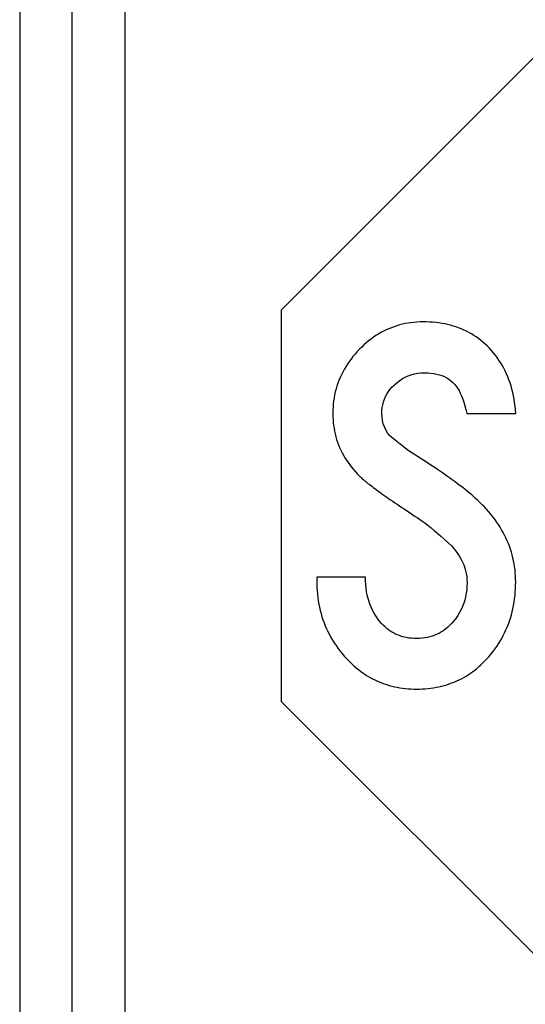
# Model space of a CAD drawing. Extents: x 128.2 to 163.1, y 101.6 to 141.5.
# Drawn here: x 128.2 to 133, y 111.6 to 121 of the extents above; entities that cross this region are included whole.
import ezdxf

# ---------------------------------------------------------------- set-up
doc = ezdxf.new("R2010")
doc.units = 0

msp = doc.modelspace()

# ---------------------------------------------------------------- linework, layer by layer
for p, q in [((128.2277, 124.5205), (128.2277, 109.0205)), ((128.7277, 109.0205), (128.7277, 124.5205)), ((129.2277, 124.5205), (129.2277, 109.0205)), ((130.7147, 118.2247), (133.3508, 120.8608)), ((130.7147, 114.4968), (130.7147, 118.2247)), ((131.9196, 118.0974), (131.8922, 118.0925)), ((131.9473, 118.1015), (131.9196, 118.0974)), ((131.9754, 118.1047), (131.9473, 118.1015)), ((132.0038, 118.1069), (131.9754, 118.1047)), ((132.0325, 118.1083), (132.0038, 118.1069)), ((132.0616, 118.1087), (132.0325, 118.1083)), ((132.0924, 118.1083), (132.0616, 118.1087)), ((132.1227, 118.1071), (132.0924, 118.1083)), ((132.1526, 118.1052), (132.1227, 118.1071)), ((132.182, 118.1024), (132.1526, 118.1052)), ((132.2109, 118.0988), (132.182, 118.1024)), ((132.2393, 118.0945), (132.2109, 118.0988)), ((131.6611, 118.0072), (131.6371, 117.9932)), ((131.6854, 118.0202), (131.6611, 118.0072)), ((131.71, 118.0324), (131.6854, 118.0202)), ((131.735, 118.0437), (131.71, 118.0324)), ((131.7604, 118.0541), (131.735, 118.0437)), ((131.7861, 118.0636), (131.7604, 118.0541)), ((131.8121, 118.0722), (131.7861, 118.0636)), ((131.8384, 118.0798), (131.8121, 118.0722)), ((131.8651, 118.0866), (131.8384, 118.0798)), ((131.8922, 118.0925), (131.8651, 118.0866)), ((132.2673, 118.0894), (132.2393, 118.0945)), ((132.2948, 118.0835), (132.2673, 118.0894)), ((132.3218, 118.0767), (132.2948, 118.0835)), ((132.3483, 118.0692), (132.3218, 118.0767)), ((132.3744, 118.061), (132.3483, 118.0692)), ((132.4, 118.0519), (132.3744, 118.061)), ((132.4251, 118.042), (132.4, 118.0519)), ((132.4497, 118.0314), (132.4251, 118.042)), ((132.4739, 118.0199), (132.4497, 118.0314)), ((132.4975, 118.0077), (132.4739, 118.0199)), ((132.5208, 117.9946), (132.4975, 118.0077)), ((131.5445, 117.9282), (131.5223, 117.9097)), ((131.5672, 117.9458), (131.5445, 117.9282)), ((131.5901, 117.9625), (131.5672, 117.9458)), ((131.6134, 117.9783), (131.5901, 117.9625)), ((131.6371, 117.9932), (131.6134, 117.9783)), ((132.5435, 117.9808), (132.5208, 117.9946)), ((132.5657, 117.9662), (132.5435, 117.9808)), ((132.5875, 117.9508), (132.5657, 117.9662)), ((132.6088, 117.9346), (132.5875, 117.9508)), ((132.6297, 117.9177), (132.6088, 117.9346)), ((132.65, 117.8999), (132.6297, 117.9177)), ((131.4359, 117.826), (131.4153, 117.8028)), ((131.4574, 117.8487), (131.4359, 117.826)), ((131.4787, 117.8699), (131.4574, 117.8487)), ((131.5003, 117.8903), (131.4787, 117.8699)), ((131.5223, 117.9097), (131.5003, 117.8903)), ((132.6699, 117.8814), (132.65, 117.8999)), ((132.6893, 117.862), (132.6699, 117.8814)), ((132.7098, 117.8402), (132.6893, 117.862)), ((132.7293, 117.8178), (132.7098, 117.8402)), ((132.7481, 117.7947), (132.7293, 117.8178)), ((131.3594, 117.7314), (131.3426, 117.7069)), ((131.3771, 117.7555), (131.3594, 117.7314)), ((131.3957, 117.7794), (131.3771, 117.7555)), ((131.4153, 117.8028), (131.3957, 117.7794)), ((132.766, 117.771), (132.7481, 117.7947)), ((132.783, 117.7466), (132.766, 117.771)), ((132.7992, 117.7217), (132.783, 117.7466)), ((131.2981, 117.6313), (131.2852, 117.6054)), ((131.312, 117.6569), (131.2981, 117.6313)), ((131.3268, 117.682), (131.312, 117.6569)), ((131.3426, 117.7069), (131.3268, 117.682)), ((132.8145, 117.6961), (132.7992, 117.7217)), ((132.829, 117.6699), (132.8145, 117.6961)), ((132.8426, 117.643), (132.829, 117.6699)), ((132.8554, 117.6155), (132.8426, 117.643)), ((131.2622, 117.5526), (131.2522, 117.5257)), ((131.2732, 117.5792), (131.2622, 117.5526)), ((131.2852, 117.6054), (131.2732, 117.5792)), ((131.8143, 117.5334), (131.8396, 117.5526)), ((131.8396, 117.5526), (131.8659, 117.5695)), ((131.8659, 117.5695), (131.893, 117.5842)), ((131.893, 117.5842), (131.9211, 117.5967)), ((131.9211, 117.5967), (131.9501, 117.6069)), ((131.9501, 117.6069), (131.9799, 117.6148)), ((131.9799, 117.6148), (132.0107, 117.6204)), ((132.0107, 117.6204), (132.0425, 117.6238)), ((132.0425, 117.6238), (132.0751, 117.625)), ((132.0751, 117.625), (132.1059, 117.6242)), ((132.1059, 117.6242), (132.1355, 117.622)), ((132.1355, 117.622), (132.1639, 117.6182)), ((132.1639, 117.6182), (132.1909, 117.613)), ((132.1909, 117.613), (132.2168, 117.6062)), ((132.2168, 117.6062), (132.2413, 117.598)), ((132.2413, 117.598), (132.2646, 117.5882)), ((132.2646, 117.5882), (132.2866, 117.577)), ((132.2866, 117.577), (132.3073, 117.5642)), ((132.3073, 117.5642), (132.3268, 117.55)), ((132.3268, 117.55), (132.345, 117.5342)), ((132.8674, 117.5874), (132.8554, 117.6155)), ((132.8784, 117.5587), (132.8674, 117.5874)), ((132.8887, 117.5294), (132.8784, 117.5587)), ((131.2278, 117.4429), (131.2215, 117.4146)), ((131.2349, 117.4709), (131.2278, 117.4429)), ((131.2431, 117.4985), (131.2349, 117.4709)), ((131.2522, 117.5257), (131.2431, 117.4985)), ((131.7186, 117.4231), (131.7334, 117.4465)), ((131.7334, 117.4465), (131.7503, 117.4691)), ((131.7503, 117.4691), (131.7691, 117.4909)), ((131.7691, 117.4909), (131.7899, 117.5119)), ((131.7899, 117.5119), (131.8143, 117.5334)), ((132.345, 117.5342), (132.3619, 117.517)), ((132.3619, 117.517), (132.3765, 117.499)), ((132.3765, 117.499), (132.3903, 117.4788)), ((132.3903, 117.4788), (132.4035, 117.4563)), ((132.4035, 117.4563), (132.4159, 117.4316)), ((132.898, 117.4994), (132.8887, 117.5294)), ((132.9066, 117.4687), (132.898, 117.4994)), ((132.9142, 117.4375), (132.9066, 117.4687)), ((131.212, 117.357), (131.2086, 117.3277)), ((131.2163, 117.386), (131.212, 117.357)), ((131.2215, 117.4146), (131.2163, 117.386)), ((131.679, 117.3215), (131.6859, 117.3481)), ((131.6859, 117.3481), (131.6948, 117.3739)), ((131.6948, 117.3739), (131.7057, 117.3989)), ((131.7057, 117.3989), (131.7186, 117.4231)), ((132.4159, 117.4316), (132.4278, 117.4047)), ((132.4278, 117.4047), (132.4389, 117.3756)), ((132.4389, 117.3756), (132.4494, 117.3443)), ((132.9211, 117.4056), (132.9142, 117.4375)), ((132.9271, 117.3731), (132.9211, 117.4056)), ((132.9322, 117.34), (132.9271, 117.3731)), ((131.2048, 117.268), (131.2043, 117.2376)), ((131.2062, 117.298), (131.2048, 117.268)), ((131.2086, 117.3277), (131.2062, 117.298)), ((131.6701, 117.2367), (131.6711, 117.2658)), ((131.6711, 117.2658), (131.674, 117.294)), ((131.674, 117.294), (131.679, 117.3215)), ((132.4494, 117.3443), (132.4591, 117.3107)), ((132.4591, 117.3107), (132.4683, 117.2749)), ((132.4683, 117.2749), (132.4767, 117.2368)), ((132.9365, 117.3062), (132.9322, 117.34)), ((132.9399, 117.2719), (132.9365, 117.3062)), ((132.9424, 117.2368), (132.9399, 117.2719)), ((131.2043, 117.2376), (131.2048, 117.2088)), ((131.2048, 117.2088), (131.2061, 117.1804)), ((131.2061, 117.1804), (131.2083, 117.1522)), ((131.6716, 117.2035), (131.6701, 117.2367)), ((131.6761, 117.1714), (131.6716, 117.2035)), ((131.6837, 117.1404), (131.6761, 117.1714)), ((132.4767, 117.2368), (132.9424, 117.2368)), ((131.2083, 117.1522), (131.2114, 117.1244)), ((131.2114, 117.1244), (131.2155, 117.097)), ((131.2155, 117.097), (131.2204, 117.0699)), ((131.2204, 117.0699), (131.2261, 117.0431)), ((131.6943, 117.1105), (131.6837, 117.1404)), ((131.708, 117.0817), (131.6943, 117.1105)), ((131.7246, 117.054), (131.708, 117.0817)), ((131.2261, 117.0431), (131.2328, 117.0167)), ((131.2328, 117.0167), (131.2404, 116.9906)), ((131.2404, 116.9906), (131.2489, 116.9648)), ((131.7443, 117.0274), (131.7246, 117.054)), ((131.7795, 116.9977), (131.7443, 117.0274)), ((131.813, 116.97), (131.7795, 116.9977)), ((131.2489, 116.9648), (131.2582, 116.9394)), ((131.2582, 116.9394), (131.2684, 116.9144)), ((131.2684, 116.9144), (131.2796, 116.8896)), ((131.2796, 116.8896), (131.2916, 116.8652)), ((131.8448, 116.9445), (131.813, 116.97)), ((131.875, 116.921), (131.8448, 116.9445)), ((131.9035, 116.8996), (131.875, 116.921)), ((131.9303, 116.8803), (131.9035, 116.8996)), ((131.9555, 116.8631), (131.9303, 116.8803)), ((131.2916, 116.8652), (131.3045, 116.8412)), ((131.3045, 116.8412), (131.3183, 116.8175)), ((131.3183, 116.8175), (131.333, 116.7941)), ((131.333, 116.7941), (131.3486, 116.7711)), ((131.979, 116.848), (131.9555, 116.8631)), ((132.0008, 116.8349), (131.979, 116.848)), ((132.0357, 116.8127), (132.0008, 116.8349)), ((132.0698, 116.7908), (132.0357, 116.8127)), ((132.1031, 116.7692), (132.0698, 116.7908)), ((131.3486, 116.7711), (131.3651, 116.7484)), ((131.3651, 116.7484), (131.3824, 116.726)), ((131.3824, 116.726), (131.4007, 116.704)), ((131.4007, 116.704), (131.4199, 116.6823)), ((132.1355, 116.7479), (132.1031, 116.7692)), ((132.1671, 116.7269), (132.1355, 116.7479)), ((132.1979, 116.7061), (132.1671, 116.7269)), ((132.2279, 116.6857), (132.1979, 116.7061)), ((131.4199, 116.6823), (131.4399, 116.661)), ((131.4399, 116.661), (131.4608, 116.64)), ((131.4608, 116.64), (131.4671, 116.6339)), ((131.4671, 116.6339), (131.4739, 116.6275)), ((131.4739, 116.6275), (131.4813, 116.6207)), ((131.4813, 116.6207), (131.4894, 116.6136)), ((131.4894, 116.6136), (131.498, 116.6061)), ((131.498, 116.6061), (131.5072, 116.5984)), ((132.2571, 116.6655), (132.2279, 116.6857)), ((132.2854, 116.6456), (132.2571, 116.6655)), ((132.313, 116.6261), (132.2854, 116.6456)), ((132.3397, 116.6068), (132.313, 116.6261)), ((132.3656, 116.5878), (132.3397, 116.6068)), ((131.5072, 116.5984), (131.517, 116.5903)), ((131.517, 116.5903), (131.5273, 116.5819)), ((131.5273, 116.5819), (131.5383, 116.5732)), ((131.5383, 116.5732), (131.5499, 116.5641)), ((131.5499, 116.5641), (131.562, 116.5547)), ((131.562, 116.5547), (131.5748, 116.545)), ((131.5748, 116.545), (131.5881, 116.5349)), ((131.5881, 116.5349), (131.602, 116.5246)), ((131.602, 116.5246), (131.6165, 116.5139)), ((131.6165, 116.5139), (131.6316, 116.5028)), ((132.3906, 116.569), (132.3656, 116.5878)), ((132.4149, 116.5506), (132.3906, 116.569)), ((132.4383, 116.5325), (132.4149, 116.5506)), ((132.4609, 116.5146), (132.4383, 116.5325)), ((132.4827, 116.4971), (132.4609, 116.5146)), ((131.6316, 116.5028), (131.6473, 116.4915)), ((131.6473, 116.4915), (131.6636, 116.4798)), ((131.6636, 116.4798), (131.6804, 116.4678)), ((131.6804, 116.4678), (131.6979, 116.4554)), ((131.6979, 116.4554), (131.7159, 116.4428)), ((131.7159, 116.4428), (131.7346, 116.4298)), ((131.7346, 116.4298), (131.7538, 116.4165)), ((131.7538, 116.4165), (131.7736, 116.4028)), ((132.5037, 116.4798), (132.4827, 116.4971)), ((132.5239, 116.4628), (132.5037, 116.4798)), ((132.5432, 116.4461), (132.5239, 116.4628)), ((132.5617, 116.4297), (132.5432, 116.4461)), ((132.5794, 116.4136), (132.5617, 116.4297)), ((132.5963, 116.3978), (132.5794, 116.4136)), ((131.7736, 116.4028), (131.794, 116.3889)), ((131.794, 116.3889), (131.815, 116.3746)), ((131.815, 116.3746), (131.8366, 116.3599)), ((131.8366, 116.3599), (131.8588, 116.345)), ((131.8588, 116.345), (131.8815, 116.3297)), ((131.8815, 116.3297), (131.9049, 116.3141)), ((132.6124, 116.3823), (132.5963, 116.3978)), ((132.6276, 116.367), (132.6124, 116.3823)), ((132.6421, 116.3521), (132.6276, 116.367)), ((132.6639, 116.3285), (132.6421, 116.3521)), ((132.6849, 116.3046), (132.6639, 116.3285)), ((131.9049, 116.3141), (131.9288, 116.2982)), ((131.9288, 116.2982), (131.9534, 116.2819)), ((131.9534, 116.2819), (131.9785, 116.2653)), ((131.9785, 116.2653), (132.0042, 116.2484)), ((132.0042, 116.2484), (132.0265, 116.2336)), ((132.0265, 116.2336), (132.051, 116.2164)), ((132.7051, 116.2806), (132.6849, 116.3046)), ((132.7245, 116.2563), (132.7051, 116.2806)), ((132.743, 116.2318), (132.7245, 116.2563)), ((132.7607, 116.207), (132.743, 116.2318)), ((132.051, 116.2164), (132.0778, 116.1967)), ((132.0778, 116.1967), (132.1067, 116.1745)), ((132.1067, 116.1745), (132.1378, 116.1499)), ((132.1378, 116.1499), (132.1712, 116.1227)), ((132.7776, 116.1821), (132.7607, 116.207)), ((132.7937, 116.1569), (132.7776, 116.1821)), ((132.8089, 116.1315), (132.7937, 116.1569)), ((132.8234, 116.1059), (132.8089, 116.1315)), ((132.1712, 116.1227), (132.2067, 116.0931)), ((132.2067, 116.0931), (132.231, 116.072)), ((132.231, 116.072), (132.2599, 116.0458)), ((132.2599, 116.0458), (132.2934, 116.0146)), ((132.837, 116.0801), (132.8234, 116.1059)), ((132.8497, 116.054), (132.837, 116.0801)), ((132.8617, 116.0277), (132.8497, 116.054)), ((132.2934, 116.0146), (132.3316, 115.9783)), ((132.3316, 115.9783), (132.3535, 115.9532)), ((132.3535, 115.9532), (132.3737, 115.9279)), ((132.8728, 116.0012), (132.8617, 116.0277)), ((132.8831, 115.9745), (132.8728, 116.0012)), ((132.8926, 115.9475), (132.8831, 115.9745)), ((132.9012, 115.9203), (132.8926, 115.9475)), ((132.3737, 115.9279), (132.3922, 115.9022)), ((132.3922, 115.9022), (132.4089, 115.8763)), ((132.4089, 115.8763), (132.4238, 115.8501)), ((132.4238, 115.8501), (132.437, 115.8237)), ((132.9091, 115.8929), (132.9012, 115.9203)), ((132.9161, 115.8653), (132.9091, 115.8929)), ((132.9223, 115.8375), (132.9161, 115.8653)), ((132.437, 115.8237), (132.4484, 115.7969)), ((132.4484, 115.7969), (132.4581, 115.7699)), ((132.4581, 115.7699), (132.466, 115.7426)), ((132.9276, 115.8094), (132.9223, 115.8375)), ((132.9321, 115.7811), (132.9276, 115.8094)), ((132.9359, 115.7526), (132.9321, 115.7811)), ((131.0524, 115.681), (131.0524, 115.6506)), ((131.5148, 115.681), (131.0524, 115.681)), ((131.5151, 115.645), (131.5148, 115.681)), ((132.466, 115.7426), (132.4722, 115.715)), ((132.4722, 115.715), (132.4766, 115.6871)), ((132.4766, 115.6871), (132.4792, 115.659)), ((132.9387, 115.7239), (132.9359, 115.7526)), ((132.9408, 115.6949), (132.9387, 115.7239)), ((132.942, 115.6658), (132.9408, 115.6949)), ((132.9424, 115.6364), (132.942, 115.6658)), ((131.0524, 115.6506), (131.0526, 115.6172)), ((131.0526, 115.6172), (131.0536, 115.5843)), ((131.0536, 115.5843), (131.0555, 115.5517)), ((131.5168, 115.6099), (131.5151, 115.645)), ((131.5201, 115.5757), (131.5168, 115.6099)), ((131.5249, 115.5423), (131.5201, 115.5757)), ((132.4792, 115.5955), (132.4765, 115.5612)), ((132.4792, 115.659), (132.4801, 115.6306)), ((132.4801, 115.6306), (132.4792, 115.5955)), ((132.9388, 115.5377), (132.9408, 115.5702)), ((132.9408, 115.5702), (132.942, 115.6031)), ((132.942, 115.6031), (132.9424, 115.6364)), ((131.0555, 115.5517), (131.0582, 115.5195)), ((131.0582, 115.5195), (131.0618, 115.4877)), ((131.0618, 115.4877), (131.0662, 115.4563)), ((131.5312, 115.5097), (131.5249, 115.5423)), ((131.539, 115.478), (131.5312, 115.5097)), ((131.5484, 115.4471), (131.539, 115.478)), ((132.4658, 115.4951), (132.4578, 115.4632)), ((132.4721, 115.5278), (132.4658, 115.4951)), ((132.4765, 115.5612), (132.4721, 115.5278)), ((132.9322, 115.4739), (132.9359, 115.5056)), ((132.9359, 115.5056), (132.9388, 115.5377)), ((131.0662, 115.4563), (131.0715, 115.4252)), ((131.0715, 115.4252), (131.0776, 115.3945)), ((131.0776, 115.3945), (131.0846, 115.3642)), ((131.5592, 115.417), (131.5484, 115.4471)), ((131.5716, 115.3878), (131.5592, 115.417)), ((131.5855, 115.3594), (131.5716, 115.3878)), ((132.4364, 115.4019), (132.4231, 115.3724)), ((132.448, 115.4322), (132.4364, 115.4019)), ((132.4578, 115.4632), (132.448, 115.4322)), ((132.9092, 115.3511), (132.9162, 115.3812)), ((132.9162, 115.3812), (132.9223, 115.4117)), ((132.9223, 115.4117), (132.9277, 115.4426)), ((132.9277, 115.4426), (132.9322, 115.4739)), ((131.0846, 115.3642), (131.0924, 115.3343)), ((131.0924, 115.3343), (131.1011, 115.3048)), ((131.1011, 115.3048), (131.1106, 115.2756)), ((131.6009, 115.3319), (131.5855, 115.3594)), ((131.6179, 115.3052), (131.6009, 115.3319)), ((131.6363, 115.2793), (131.6179, 115.3052)), ((132.3723, 115.2888), (132.3518, 115.2625)), ((132.391, 115.3159), (132.3723, 115.2888)), ((132.4079, 115.3438), (132.391, 115.3159)), ((132.4231, 115.3724), (132.4079, 115.3438)), ((132.8833, 115.2632), (132.8928, 115.2921)), ((132.8928, 115.2921), (132.9014, 115.3214)), ((132.9014, 115.3214), (132.9092, 115.3511)), ((131.1106, 115.2756), (131.121, 115.2468)), ((131.121, 115.2468), (131.1323, 115.2184)), ((131.1323, 115.2184), (131.1444, 115.1904)), ((131.6516, 115.2597), (131.6363, 115.2793)), ((131.6675, 115.2411), (131.6516, 115.2597)), ((131.6839, 115.2237), (131.6675, 115.2411)), ((131.701, 115.2073), (131.6839, 115.2237)), ((131.7186, 115.1922), (131.701, 115.2073)), ((132.2973, 115.2063), (132.278, 115.1902)), ((132.3161, 115.2238), (132.2973, 115.2063)), ((132.3342, 115.2425), (132.3161, 115.2238)), ((132.3518, 115.2625), (132.3342, 115.2425)), ((132.8501, 115.1789), (132.862, 115.2066)), ((132.862, 115.2066), (132.8731, 115.2347)), ((132.8731, 115.2347), (132.8833, 115.2632)), ((131.1444, 115.1904), (131.1573, 115.1627)), ((131.1573, 115.1627), (131.1711, 115.1355)), ((131.1711, 115.1355), (131.1858, 115.1086)), ((131.1858, 115.1086), (131.2013, 115.082)), ((131.7368, 115.1781), (131.7186, 115.1922)), ((131.7556, 115.1652), (131.7368, 115.1781)), ((131.775, 115.1533), (131.7556, 115.1652)), ((131.7949, 115.1427), (131.775, 115.1533)), ((131.8155, 115.1331), (131.7949, 115.1427)), ((131.8366, 115.1247), (131.8155, 115.1331)), ((131.8583, 115.1173), (131.8366, 115.1247)), ((131.8806, 115.1112), (131.8583, 115.1173)), ((131.9035, 115.1061), (131.8806, 115.1112)), ((131.9269, 115.1022), (131.9035, 115.1061)), ((131.951, 115.0993), (131.9269, 115.1022)), ((132.0779, 115.1029), (132.0528, 115.0997)), ((132.1025, 115.1074), (132.0779, 115.1029)), ((132.1265, 115.1132), (132.1025, 115.1074)), ((132.1498, 115.1204), (132.1265, 115.1132)), ((132.1727, 115.1288), (132.1498, 115.1204)), ((132.1949, 115.1385), (132.1727, 115.1288)), ((132.2165, 115.1494), (132.1949, 115.1385)), ((132.2376, 115.1617), (132.2165, 115.1494)), ((132.2581, 115.1753), (132.2376, 115.1617)), ((132.278, 115.1902), (132.2581, 115.1753)), ((132.8095, 115.0982), (132.8238, 115.1247)), ((132.8238, 115.1247), (132.8374, 115.1516)), ((132.8374, 115.1516), (132.8501, 115.1789)), ((131.2013, 115.082), (131.2177, 115.0559)), ((131.2177, 115.0559), (131.2349, 115.0302)), ((131.2349, 115.0302), (131.253, 115.0048)), ((131.9756, 115.0977), (131.951, 115.0993)), ((132.0008, 115.0971), (131.9756, 115.0977)), ((132.0271, 115.0977), (132.0008, 115.0971)), ((132.0528, 115.0997), (132.0271, 115.0977)), ((132.7438, 114.9962), (132.7615, 115.0211)), ((132.7615, 115.0211), (132.7783, 115.0464)), ((132.7783, 115.0464), (132.7943, 115.0721)), ((132.7943, 115.0721), (132.8095, 115.0982)), ((131.253, 115.0048), (131.2719, 114.9798)), ((131.2719, 114.9798), (131.2917, 114.9552)), ((131.2917, 114.9552), (131.3123, 114.9309)), ((131.3123, 114.9309), (131.3307, 114.9103)), ((132.668, 114.9038), (132.6859, 114.9239)), ((132.6859, 114.9239), (132.7061, 114.9476)), ((132.7061, 114.9476), (132.7253, 114.9717)), ((132.7253, 114.9717), (132.7438, 114.9962)), ((131.3307, 114.9103), (131.3494, 114.8904)), ((131.3494, 114.8904), (131.3684, 114.8712)), ((131.3684, 114.8712), (131.3877, 114.8527)), ((131.3877, 114.8527), (131.4074, 114.8349)), ((131.4074, 114.8349), (131.4273, 114.8178)), ((132.5732, 114.8133), (132.5929, 114.8301)), ((132.5929, 114.8301), (132.6121, 114.8475)), ((132.6121, 114.8475), (132.6311, 114.8656)), ((132.6311, 114.8656), (132.6497, 114.8843)), ((132.6497, 114.8843), (132.668, 114.9038)), ((131.4273, 114.8178), (131.4476, 114.8014)), ((131.4476, 114.8014), (131.4682, 114.7857)), ((131.4682, 114.7857), (131.4891, 114.7707)), ((131.4891, 114.7707), (131.5103, 114.7564)), ((131.5103, 114.7564), (131.5319, 114.7427)), ((131.5319, 114.7427), (131.5537, 114.7298)), ((131.5537, 114.7298), (131.5759, 114.7176)), ((132.4264, 114.7154), (132.4483, 114.7273)), ((132.4483, 114.7273), (132.47, 114.7399)), ((132.47, 114.7399), (132.4913, 114.7533)), ((132.4913, 114.7533), (132.5123, 114.7673)), ((132.5123, 114.7673), (132.5329, 114.7819)), ((132.5329, 114.7819), (132.5533, 114.7973)), ((132.5533, 114.7973), (132.5732, 114.8133)), ((131.5759, 114.7176), (131.5983, 114.7061)), ((131.5983, 114.7061), (131.6211, 114.6953)), ((131.6211, 114.6953), (131.6442, 114.6851)), ((131.6442, 114.6851), (131.6677, 114.6757)), ((131.6677, 114.6757), (131.6914, 114.667)), ((131.6914, 114.667), (131.7155, 114.659)), ((131.7155, 114.659), (131.7398, 114.6516)), ((131.7398, 114.6516), (131.7645, 114.645)), ((131.7645, 114.645), (131.7895, 114.6391)), ((131.7895, 114.6391), (131.8148, 114.6338)), ((131.8148, 114.6338), (131.8404, 114.6293)), ((132.1621, 114.629), (132.1879, 114.6334)), ((132.1879, 114.6334), (132.2132, 114.6386)), ((132.2132, 114.6386), (132.2383, 114.6444)), ((132.2383, 114.6444), (132.2629, 114.6509)), ((132.2629, 114.6509), (132.2873, 114.658)), ((132.2873, 114.658), (132.3113, 114.6659)), ((132.3113, 114.6659), (132.335, 114.6744)), ((132.335, 114.6744), (132.3583, 114.6836)), ((132.3583, 114.6836), (132.3814, 114.6935)), ((132.3814, 114.6935), (132.404, 114.7041)), ((132.404, 114.7041), (132.4264, 114.7154)), ((131.8404, 114.6293), (131.8664, 114.6254)), ((131.8664, 114.6254), (131.8926, 114.6223)), ((131.8926, 114.6223), (131.9192, 114.6199)), ((131.9192, 114.6199), (131.9461, 114.6181)), ((131.9461, 114.6181), (131.9733, 114.6171)), ((131.9733, 114.6171), (132.0008, 114.6167)), ((132.0008, 114.6167), (132.0286, 114.6171)), ((132.0286, 114.6171), (132.0559, 114.6181)), ((132.0559, 114.6181), (132.083, 114.6198)), ((132.083, 114.6198), (132.1097, 114.6222)), ((132.1097, 114.6222), (132.1361, 114.6252)), ((132.1361, 114.6252), (132.1621, 114.629)), ((133.3508, 111.8608), (130.7147, 114.4968))]:
    msp.add_line(p, q)

doc.saveas('drawing.dxf')
